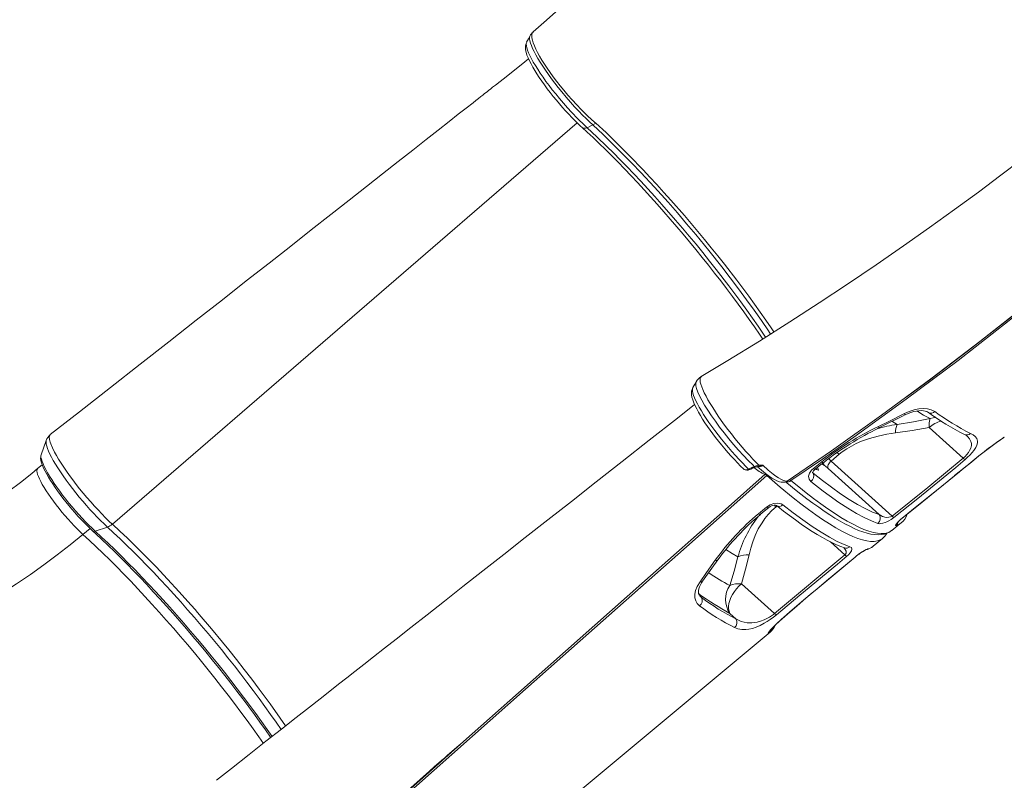
# Model space of a CAD drawing. Units: millimetres. Extents: x -8673 to 16667, y -7224 to 2174.
# Drawn here: x 4413 to 5206, y -5947 to -5334 of the extents above; entities that cross this region are included whole.
import ezdxf

# ---------------------------------------------------------------- set-up
doc = ezdxf.new("R2010")
doc.units = ezdxf.units.MM

msp = doc.modelspace()

# ---------------------------------------------------------------- linework, layer by layer
at = {"color": 7, "linetype": 'Continuous', "lineweight": 15}
for p, q in [((4821.24, -5352.34), (4821.21, -5352.4)), ((4876.92, -5417.59), (4874.48, -5419.09)), ((4869.88, -5421.26), (4874.48, -5419.09)), ((5180.42, -5598.02), (5180.52, -5598.07)), ((5145.43, -5662.68), (5172.81, -5687.42)), ((4434.14, -5673.19), (4429.97, -5684.57)), ((5066.41, -5689.66), (5072.87, -5684.28)), ((4430.85, -5692.73), (4427.15, -5695.81)), ((4999.93, -5696.14), (5003.07, -5694.62)), ((5003.07, -5694.62), (5004.61, -5694.08)), ((5008.34, -5693.1), (5008.95, -5693.05)), ((5052.29, -5695.56), (5058.9, -5690.37)), ((5064.04, -5695.63), (5105.19, -5732.81)), ((5115.57, -5734.08), (5066.41, -5689.66)), ((5157.08, -5708.74), (5165.57, -5701.77)), ((5008.07, -5732.11), (5014.53, -5726.74)), ((4473.52, -5746.19), (4483.34, -5742.81)), ((5114.17, -5746.41), (5115.24, -5745.68)), ((5115.22, -5745.63), (5115.26, -5745.6)), ((5100.45, -5758.22), (5108.01, -5751.93)), ((5107.99, -5751.92), (5107.97, -5751.94)), ((5020.87, -5812.48), (5077.56, -5765.32)), ((5055.28, -5792.47), (5085.93, -5766.97)), ((5020.87, -5812.48), (4994.32, -5788.49)), ((4962.07, -5799.65), (4960.24, -5796.8)), ((4984.87, -5812.38), (4989.84, -5816.87)), ((5021.42, -5821.98), (5021.28, -5822.3)), ((4576.14, -5835.45), (4581.14, -5841.6)), ((4701.44, -5976.61), (4770.25, -5915.64))]:
    msp.add_line(p, q, dxfattribs=at)
at = {"color": 8, "linetype": 'Continuous', "lineweight": 15}
for p, q in [((4487.34, -5740.5), (4861.98, -5417.43)), ((5180.44, -5598.01), (5180.54, -5598.09)), ((5122.99, -5641.13), (5123.34, -5641.04)), ((5119.61, -5660.14), (5115.55, -5657.66)), ((5205.47, -5670.83), (5205.15, -5671.08)), ((5205.47, -5670.83), (5206.03, -5670.33)), ((5185.53, -5685.61), (5185.52, -5685.58)), ((5059.12, -5691.93), (5061.15, -5693.32)), ((5013.83, -5699.84), (5013.29, -5700.39)), ((5015.16, -5700.88), (5014.61, -5701.39)), ((5051.59, -5698.88), (5052.09, -5699.57)), ((5052.09, -5699.57), (5051.65, -5698.88)), ((5165.65, -5701.75), (5165.57, -5701.77)), ((5029.91, -5706.4), (5030.74, -5707.08)), ((5157.2, -5708.69), (5157.08, -5708.74)), ((5022.17, -5726.5), (5022.94, -5725.86)), ((5123.81, -5735.76), (5123.7, -5735.79)), ((4463.69, -5748.81), (4469.41, -5744.05)), ((5065.87, -5754.76), (5077.56, -5765.32)), ((5085.8, -5767.01), (5085.93, -5766.96)), ((4959.59, -5795.65), (4960.24, -5796.8)), ((4959.66, -5796.34), (4960.24, -5796.8)), ((5055.16, -5792.51), (5055.28, -5792.46)), ((5044.36, -5801.6), (5044.54, -5801.51)), ((5026.21, -5817.39), (5026.43, -5817.25))]:
    msp.add_line(p, q, dxfattribs=at)
at = {"color": 7, "linetype": 'Continuous', "lineweight": 15, "flags": 128}
for points in [[(5031.02, -5705.85), (5066.71, -5681.46), (5107, -5652.88), (5146.89, -5623.56), (5186.35, -5593.51), (5225.37, -5562.74), (5263.94, -5531.26), (5302.03, -5499.1), (5339.62, -5466.25), (5376.71, -5432.75), (5413.28, -5398.59), (5449.3, -5363.8), (5484.76, -5328.39), (5519.64, -5292.37), (5550.07, -5259.87)], [(5550.14, -5261.18), (5516.8, -5296.72), (5482.85, -5331.75), (5445.77, -5368.73), (5408, -5405.1), (5369.59, -5440.81), (5330.57, -5475.84), (5290.96, -5510.15), (5250.78, -5543.73), (5210.03, -5576.58), (5168.75, -5608.67), (5126.97, -5639.95), (5084.74, -5670.41), (5059.51, -5688.06), (5034.12, -5705.41)], [(5127.08, -5638.24), (5145.7, -5624.54), (5176.39, -5601.32), (5206.81, -5577.66), (5248.78, -5543.95), (5290.2, -5509.43), (5312.19, -5490.57), (5334, -5471.49), (5355.64, -5452.19), (5377.1, -5432.67), (5403.88, -5407.76), (5430.36, -5382.53), (5456.54, -5356.96), (5482.4, -5331.07), (5501.55, -5311.34)], [(4851.94, -5321.61), (4837.15, -5334.81), (4826.42, -5344.17)], [(4821.3, -5352.38), (4820.99, -5352.94), (4820.55, -5354.23), (4820.3, -5355.57), (4820.25, -5356.99), (4820.38, -5358.58), (4820.75, -5360.48), (4821.45, -5362.78), (4822.29, -5364.98), (4823.41, -5367.44), (4824.68, -5369.94), (4826.1, -5372.49), (4827.67, -5375.13), (4829.41, -5377.9), (4831.3, -5380.77), (4833.34, -5383.73), (4835.51, -5386.77), (4837.8, -5389.86), (4840.17, -5392.96), (4842.61, -5396.05), (4845.1, -5399.1), (4847.61, -5402.08), (4850.11, -5404.97), (4852.59, -5407.74), (4855.13, -5410.48), (4857.68, -5413.14), (4860.21, -5415.7), (4862.72, -5418.14), (4864.63, -5419.93), (4866.01, -5421.19)], [(4823.82, -5347.47), (4822.59, -5349.75), (4821.1, -5352.53)], [(4822.72, -5365.92), (4816.78, -5370.6), (4810.22, -5375.77), (4804.56, -5380.22), (4799.82, -5383.95), (4795.99, -5386.97), (4793.71, -5388.76), (4791.95, -5390.14), (4790.7, -5391.13), (4789.52, -5392.06), (4788.51, -5392.86), (4787.28, -5393.82), (4785.85, -5394.95), (4784.2, -5396.25), (4782.34, -5397.71), (4780.26, -5399.34), (4777.98, -5401.14), (4772.5, -5405.45), (4766.09, -5410.49), (4758.76, -5416.26), (4749.94, -5423.19), (4740.17, -5430.87), (4729.44, -5439.3), (4717.76, -5448.48), (4705.12, -5458.42), (4692.08, -5468.66), (4678.15, -5479.6), (4663.34, -5491.23), (4647.65, -5503.55), (4631.07, -5516.56), (4613.61, -5530.27), (4595.26, -5544.66), (4576.03, -5559.75), (4554.93, -5576.29), (4532.86, -5593.6), (4509.82, -5611.66), (4485.8, -5630.49), (4460.81, -5650.07), (4437.36, -5668.44)], [(4875.94, -5416.7), (4875.94, -5416.7), (4876.92, -5417.59)], [(4866.01, -5421.18), (4870.02, -5424.89), (4874.65, -5429.24), (4879.59, -5433.97), (4884.61, -5438.88), (4889.7, -5443.94), (4894.85, -5449.16), (4900.04, -5454.5), (4905.26, -5459.95), (4910.49, -5465.52), (4915.74, -5471.18), (4921.03, -5476.98), (4926.34, -5482.89), (4931.66, -5488.89), (4936.94, -5494.95), (4942.17, -5501.02), (4947.33, -5507.11), (4952.47, -5513.26), (4957.58, -5519.47), (4962.65, -5525.72), (4967.67, -5532), (4972.63, -5538.3), (4977.52, -5544.59), (4982.33, -5550.88), (4987.04, -5557.14), (4991.65, -5563.36), (4996.15, -5569.54), (5000.52, -5575.64), (5004.77, -5581.68), (5008.87, -5587.62), (5011.45, -5591.43)], [(5219.62, -5447.19), (5203.33, -5459.56), (5185.14, -5473.15), (5166, -5487.19), (5145.89, -5501.65), (5124.81, -5516.52), (5102.74, -5531.77), (5079.66, -5547.36), (5056.97, -5562.36), (5033.36, -5577.61), (5008.81, -5593.09), (4983.33, -5608.78), (4961.91, -5621.63)], [(4955.16, -5630.55), (4954.97, -5630.84), (4954.44, -5632.13), (4954.12, -5633.47), (4954, -5634.87), (4954.07, -5636.4), (4954.36, -5638.18), (4954.95, -5640.35), (4955.85, -5642.78), (4956.94, -5645.24), (4958.21, -5647.78), (4959.64, -5650.41), (4961.24, -5653.13), (4962.98, -5655.94), (4964.86, -5658.82), (4966.86, -5661.75), (4968.95, -5664.71), (4971.13, -5667.66), (4973.4, -5670.64), (4975.77, -5673.67), (4978.24, -5676.71), (4980.78, -5679.74), (4983.35, -5682.73), (4985.95, -5685.65), (4988.53, -5688.46), (4991.09, -5691.15), (4993.58, -5693.69), (4996.02, -5696.08), (4996.1, -5696.15)], [(4957.78, -5625.86), (4956.61, -5627.9), (4955.1, -5630.53)], [(4956.49, -5644.23), (4942.62, -5655.13), (4919.89, -5672.97), (4898.09, -5690.09), (4877.21, -5706.49), (4857.25, -5722.16), (4838.22, -5737.11), (4820.1, -5751.33), (4802.91, -5764.83), (4785.89, -5778.19), (4769.88, -5790.76), (4754.89, -5802.53), (4740.9, -5813.5), (4727.94, -5823.68), (4715.98, -5833.07), (4706.56, -5840.46), (4697.88, -5847.27), (4689.95, -5853.5), (4682.75, -5859.15), (4676.26, -5864.24), (4669.69, -5869.4), (4662.49, -5875.05), (4654.68, -5881.18), (4646.26, -5887.79), (4635.42, -5896.3), (4623.71, -5905.49), (4611.13, -5915.36), (4597.67, -5925.92), (4583.34, -5937.17), (4571.17, -5946.73)], [(5125.64, -5651.4), (5129.47, -5649.7), (5133.34, -5648.46), (5137.15, -5647.71), (5140.77, -5647.45), (5144.11, -5647.69), (5147.06, -5648.4), (5150.04, -5649.91)], [(5104.67, -5661.85), (5113.61, -5657.45), (5125.64, -5651.4)], [(5104.94, -5662.97), (5106.07, -5662.42), (5124.01, -5653.42), (5125.86, -5652.46)], [(5146.3, -5655.56), (5132.96, -5658), (5119.61, -5660.14)], [(5125.91, -5652.55), (5126.27, -5652.35), (5128.51, -5651.33), (5130.79, -5650.49), (5133.03, -5649.84), (5135.19, -5649.4), (5137.27, -5649.15), (5139.15, -5649.08), (5140.83, -5649.19), (5142.33, -5649.46), (5143.52, -5649.82), (5144.44, -5650.26), (5144.84, -5650.53)], [(5118.3, -5667.01), (5131.85, -5665.01), (5145.43, -5662.68)], [(4437.3, -5668.57), (4436.98, -5668.86), (4436.62, -5669.75), (4436.53, -5670.47), (4436.67, -5672.24), (4437.24, -5674.49), (4437.71, -5675.86), (4439.01, -5678.94), (4440.78, -5682.5), (4442.28, -5685.24), (4444.01, -5688.16), (4445.98, -5691.31), (4448.14, -5694.62), (4450.42, -5697.92), (4452.85, -5701.33), (4455.47, -5704.89), (4458.24, -5708.5), (4461.01, -5712.01), (4463.87, -5715.53), (4466.86, -5719.08), (4469.92, -5722.59), (4472.87, -5725.9), (4475.85, -5729.11), (4478.87, -5732.26), (4481.85, -5735.29), (4484.62, -5737.98), (4487.33, -5740.5), (4487.34, -5740.5)], [(5072.87, -5684.28), (5075.5, -5682.22), (5079.05, -5679.78), (5082.79, -5677.58), (5086.77, -5675.57), (5090.87, -5673.8), (5097.54, -5671.45), (5104.31, -5669.59), (5111.3, -5668.11), (5118.3, -5667.01)], [(5178.82, -5667.48), (5180.95, -5668.66), (5182.64, -5670.02), (5183.87, -5671.66), (5184.45, -5673.59), (5184.42, -5675.13), (5183.97, -5676.89), (5183.03, -5678.88), (5181.49, -5681.2), (5180.07, -5682.93), (5178.3, -5684.84), (5176.48, -5686.6), (5174.39, -5688.45)], [(5202.76, -5672.75), (5202.85, -5672.69), (5203.19, -5672.42)], [(5203.19, -5672.42), (5204.55, -5671.49), (5205.47, -5670.83)], [(5205.17, -5671.05), (5205.37, -5670.92), (5206.02, -5670.34)], [(4429.96, -5684.7), (4429.8, -5685.14), (4429.6, -5686.32), (4429.59, -5687.63), (4429.79, -5689.19), (4430.28, -5691.12), (4431.04, -5693.27), (4432, -5695.49), (4433.13, -5697.81), (4434.43, -5700.23), (4435.9, -5702.77), (4437.52, -5705.4), (4439.29, -5708.12), (4441.19, -5710.93), (4443.22, -5713.79), (4445.35, -5716.7), (4447.58, -5719.63), (4449.9, -5722.57), (4452.27, -5725.5), (4454.7, -5728.39), (4457.16, -5731.24), (4459.63, -5734.01), (4462.11, -5736.69), (4464.57, -5739.27), (4467, -5741.72), (4469.38, -5744.03), (4471.48, -5745.98)], [(4429.96, -5684.62), (4429.96, -5684.62), (4429.97, -5684.57)], [(5115.57, -5734.08), (5144.43, -5710.99), (5172.81, -5687.42)], [(5165.57, -5701.77), (5166.04, -5701.38), (5175.74, -5693.5), (5185.52, -5685.58)], [(5165.65, -5701.75), (5168.25, -5699.63), (5173.67, -5695.22), (5179.53, -5690.47), (5185.53, -5685.61)], [(4427.15, -5695.81), (4422.52, -5699.62), (4413.38, -5706.9), (4404.06, -5714.01), (4394.57, -5720.93), (4384.92, -5727.67), (4375.1, -5734.22), (4365.14, -5740.58), (4355.03, -5746.74), (4344.78, -5752.69), (4334.4, -5758.43), (4323.89, -5763.97), (4313.28, -5769.28), (4302.55, -5774.38), (4291.72, -5779.25), (4280.8, -5783.9), (4269.79, -5788.32), (4258.71, -5792.5), (4247.56, -5796.45), (4236.34, -5800.16), (4225.08, -5803.63), (4213.76, -5806.85), (4202.41, -5809.83), (4194.49, -5811.76)], [(5000.95, -5696.54), (5001.74, -5696.15), (5004.09, -5695.02)], [(5004.61, -5694.08), (5006.04, -5693.67), (5008.34, -5693.1)], [(5007.21, -5694.18), (5007.58, -5694.52), (5010.01, -5696.68), (5012.35, -5698.66), (5014.61, -5700.45), (5016.74, -5702.02), (5018.82, -5703.42), (5020.86, -5704.63), (5022.89, -5705.63), (5025.03, -5706.39), (5026.29, -5706.67), (5027.65, -5706.78), (5029.22, -5706.62), (5030.56, -5706.19), (5031.67, -5705.56)], [(5008.95, -5693.05), (5011.54, -5693.04), (5011.56, -5693.04)], [(5050.09, -5706.09), (5048.7, -5704.28), (5048.35, -5701.96), (5049.07, -5699.41), (5050.77, -5696.95), (5052.29, -5695.56)], [(5051.61, -5699.12), (5051.61, -5699.12), (5051.62, -5699.03), (5051.69, -5698.71), (5051.92, -5698.2), (5052.37, -5697.51), (5053.01, -5696.8), (5053.7, -5696.21)], [(5053.68, -5696.21), (5058.31, -5692.58), (5060.28, -5691.01)], [(5055.36, -5694.89), (5055.71, -5695.45), (5056.12, -5696.24), (5056.3, -5696.82), (5056.24, -5697.13), (5055.95, -5697.16), (5055.43, -5696.9), (5054.74, -5696.38), (5054.15, -5695.84)], [(5064.04, -5695.63), (5063.84, -5695.02), (5063.79, -5694.31), (5063.9, -5693.53), (5064.15, -5692.71), (5064.55, -5691.88), (5065.07, -5691.08), (5065.7, -5690.33), (5066.41, -5689.66)], [(5174.39, -5688.45), (5166.87, -5694.78), (5136.45, -5719.76), (5117.03, -5735.2)], [(5014.61, -5701.39), (4949.87, -5758.71), (4820.38, -5873.36), (4644.62, -6028.95)], [(5013.29, -5700.39), (5013.84, -5700.71), (5014.61, -5701.39)], [(5052.09, -5699.57), (5059.58, -5705.42), (5066.78, -5710.79), (5074.17, -5716.01), (5081.17, -5720.61), (5087.75, -5724.59), (5094.05, -5728.02), (5099.88, -5730.76), (5105.19, -5732.81)], [(5157.2, -5708.69), (5158.33, -5707.76), (5163.16, -5703.79), (5165.65, -5701.75)], [(5029.85, -5706.42), (5032.08, -5708.27), (5037, -5712.25), (5042.11, -5716.3), (5047.02, -5720.07), (5051.81, -5723.62), (5056.47, -5726.96), (5060.97, -5730.07), (5065.36, -5732.97), (5069.6, -5735.64), (5073.69, -5738.08), (5077.64, -5740.28), (5081.46, -5742.25), (5085.14, -5743.99), (5088.69, -5745.5), (5092.13, -5746.76), (5095.41, -5747.76), (5098.57, -5748.49), (5101.6, -5748.94), (5104.49, -5749.08), (5107.21, -5748.91), (5109.44, -5748.5), (5111.48, -5747.84), (5113.53, -5746.85), (5114.08, -5746.47)], [(5031.05, -5705.89), (5031.07, -5705.89), (5031.71, -5705.62)], [(5104.18, -5739.89), (5098.92, -5737.88), (5093.17, -5735.2), (5086.96, -5731.86), (5080.1, -5727.75), (5072.78, -5722.96), (5065.04, -5717.51), (5060.08, -5713.84), (5050.09, -5706.09)], [(5123.7, -5735.79), (5131.4, -5729.64), (5157.08, -5708.74)], [(5123.79, -5735.74), (5135.54, -5726.37), (5155.67, -5709.97), (5157.2, -5708.7)], [(5000.42, -5765.16), (5001.75, -5759.92), (5003.38, -5754.74), (5005.37, -5749.59), (5007.84, -5744.4), (5010.81, -5739.34), (5013.18, -5735.95), (5015.82, -5732.69), (5018.85, -5729.49), (5022.17, -5726.5)], [(5009.45, -5732.78), (5013.97, -5729.02), (5015.91, -5727.4)], [(5014.53, -5726.74), (5017.32, -5724.94), (5020.41, -5723.84), (5023.47, -5723.55), (5026.16, -5724.1), (5027.63, -5724.94)], [(5015.93, -5727.42), (5016.36, -5727.05), (5017.41, -5726.39), (5018.54, -5725.87), (5019.66, -5725.52), (5020.68, -5725.35), (5021.56, -5725.33), (5022.18, -5725.43), (5022.49, -5725.53), (5022.58, -5725.58)], [(5022.58, -5725.57), (5023.43, -5726.26), (5028.11, -5729.93), (5032.98, -5733.64), (5037.71, -5737.13), (5042.32, -5740.41), (5046.79, -5743.47), (5051.13, -5746.3), (5055.34, -5748.92), (5059.43, -5751.33), (5063.36, -5753.48), (5067.13, -5755.4), (5070.79, -5757.09), (5074.33, -5758.55), (5077.17, -5759.56)], [(5027.63, -5724.94), (5035.83, -5731.34), (5043.68, -5737.16), (5051.14, -5742.36), (5058.39, -5747.07), (5065.18, -5751.1), (5071.5, -5754.44), (5075.14, -5756.15), (5081.64, -5758.7)], [(5117.03, -5735.2), (5114.96, -5736.68), (5112.93, -5737.89), (5111.49, -5738.62), (5110.13, -5739.2), (5108.28, -5739.79), (5106.66, -5740.09), (5105.31, -5740.12), (5104.18, -5739.89)], [(5105.19, -5732.81), (5107.9, -5734.24), (5110.97, -5735.02), (5113.07, -5735.01), (5114.4, -5734.69), (5115.1, -5734.38), (5115.57, -5734.08)], [(5118.79, -5741.53), (5118.42, -5741.52), (5118.35, -5741.26), (5118.56, -5740.8), (5119.05, -5740.13), (5120.39, -5738.68), (5122.06, -5737.15), (5123.7, -5735.79)], [(4487.34, -5740.5), (4493.37, -5746.07), (4499.53, -5751.9), (4501.64, -5753.93), (4502.19, -5754.46), (4504.4, -5756.62), (4513.35, -5765.54), (4522.57, -5774.98), (4531.91, -5784.84), (4541.31, -5795.04), (4550.68, -5805.5), (4554.25, -5809.57), (4554.88, -5810.29), (4557.39, -5813.18), (4567.36, -5824.9), (4576.14, -5835.45)], [(5115.29, -5745.64), (5121.95, -5740.33), (5122.94, -5739.53)], [(4463.69, -5748.81), (4453.41, -5757.17), (4442.92, -5765.33), (4432.22, -5773.27), (4421.33, -5780.98), (4410.24, -5788.47), (4398.97, -5795.72), (4387.53, -5802.73), (4375.92, -5809.5), (4364.16, -5816.02), (4352.25, -5822.28), (4340.21, -5828.28), (4328.03, -5834.02), (4315.74, -5839.49), (4303.33, -5844.69), (4290.83, -5849.62), (4278.23, -5854.26), (4265.55, -5858.62), (4252.8, -5862.69), (4239.98, -5866.47), (4227.12, -5869.96), (4214.2, -5873.15)], [(4471.48, -5745.98), (4474.03, -5748.32), (4478.94, -5752.9), (4483.93, -5757.64), (4488.98, -5762.54), (4494.1, -5767.59), (4499.28, -5772.79), (4504.5, -5778.12), (4509.76, -5783.59), (4515.05, -5789.17), (4520.36, -5794.87), (4525.69, -5800.67), (4531.02, -5806.56), (4536.35, -5812.54), (4541.67, -5818.59), (4546.97, -5824.72), (4552.24, -5830.9), (4557.48, -5837.12), (4562.68, -5843.39), (4567.83, -5849.69), (4572.91, -5856.01), (4577.94, -5862.33), (4582.89, -5868.66), (4587.75, -5874.98), (4592.53, -5881.28), (4597.22, -5887.55), (4601.8, -5893.78), (4606.27, -5899.97), (4610.62, -5906.1), (4614.86, -5912.16), (4614.98, -5912.34)], [(5081.64, -5758.7), (5082.82, -5759.4), (5083.28, -5760.57), (5082.89, -5762.05), (5081.79, -5763.73), (5080.45, -5765.17), (5079.1, -5766.38)], [(4991.39, -5766.9), (4988.3, -5778.45), (4984.86, -5789.99)], [(4994.32, -5788.49), (4997.56, -5776.84), (5000.42, -5765.16)], [(5079.1, -5766.38), (5071.55, -5772.66), (5041.31, -5797.81), (5022.41, -5813.53)], [(5055.16, -5792.51), (5062.72, -5786.22), (5085.8, -5767.01)], [(4960.87, -5786.86), (4966.13, -5779.54), (4973.17, -5769.63)], [(4962.92, -5786.48), (4965.64, -5782.75), (4975.31, -5769.25)], [(4960.5, -5806.27), (4958.68, -5804.53), (4957.42, -5802.36), (4956.76, -5799.81), (4956.72, -5796.98), (4957.31, -5793.93), (4958.53, -5790.78), (4960.87, -5786.86)], [(4960.3, -5797.72), (4959.97, -5797.16), (4959.71, -5796.31), (4959.59, -5795.14), (4959.65, -5793.94), (4959.9, -5792.62), (4960.39, -5791.09), (4961.12, -5789.42), (4962.1, -5787.7), (4962.95, -5786.49)], [(4984.87, -5812.38), (4984.22, -5810.64), (4983.89, -5808.68), (4983.88, -5806.54), (4984.21, -5804.27), (4984.85, -5801.9), (4985.81, -5799.49), (4987.05, -5797.09), (4988.56, -5794.74), (4990.29, -5792.5), (4992.23, -5790.4), (4994.32, -5788.49)], [(5044.36, -5801.6), (5049.71, -5797.07), (5055.16, -5792.51)], [(5044.54, -5801.52), (5047.77, -5798.77), (5052.47, -5794.82), (5055.29, -5792.46)], [(5026.21, -5817.39), (5035.14, -5809.56), (5044.36, -5801.6)], [(5026.43, -5817.25), (5027.11, -5816.65), (5033.41, -5811.13), (5038.77, -5806.47), (5043.92, -5802.05), (5044.54, -5801.52)], [(5022.41, -5813.53), (5020, -5815.45), (5017.51, -5817.26), (5015.04, -5818.89), (5012.62, -5820.34), (5009.25, -5822.11), (5006.12, -5823.47), (5003.09, -5824.49), (5000.3, -5825.14), (4997.75, -5825.46), (4994.43, -5825.41), (4991.44, -5824.83), (4988.76, -5823.79)], [(4989.84, -5816.87), (4994.07, -5818.86), (4996.42, -5819.55), (4998.94, -5819.98), (5002.63, -5820.08), (5006.84, -5819.5), (5009.61, -5818.74), (5012.66, -5817.57), (5014.7, -5816.58), (5016.85, -5815.36), (5018.44, -5814.33), (5020.03, -5813.16), (5020.87, -5812.48)], [(5015.73, -5828.23), (5015.98, -5827.71), (5016.73, -5826.72), (5017.98, -5825.3), (5019.69, -5823.5), (5021.84, -5821.4), (5024.36, -5819.04), (5026.21, -5817.39)], [(5016.99, -5826.61), (5016.99, -5826.62), (5017.08, -5826.49), (5017.34, -5826.16), (5017.82, -5825.6), (5018.54, -5824.8), (5019.49, -5823.8), (5020.67, -5822.6), (5022.05, -5821.26), (5023.61, -5819.79), (5025.34, -5818.22), (5026.44, -5817.25)], [(4817.13, -5994.1), (4870.69, -5949.5), (5017.35, -5827.41)], [(5016.42, -5828.07), (5015.91, -5828.33), (5015.73, -5828.23)], [(4581.14, -5841.6), (4587.44, -5849.51), (4593.65, -5857.44), (4599.78, -5865.41), (4605.77, -5873.37), (4614.39, -5885.19), (4622.66, -5896.86), (4626.85, -5903.02)], [(4642.29, -6029.01), (4651.74, -6020.59), (4665.12, -6008.66), (4677.58, -5997.56), (4689.13, -5987.27), (4699.76, -5977.8), (4709.31, -5969.3), (4717.98, -5961.58), (4725.77, -5954.66), (4732.67, -5948.52), (4738.18, -5943.62), (4742.96, -5939.37), (4747, -5935.78), (4750.32, -5932.83), (4752.9, -5930.53), (4754.85, -5928.82), (4757.5, -5926.55), (4760.89, -5923.66), (4765.01, -5920.15), (4769.84, -5915.99), (4770.24, -5915.64)]]:
    msp.add_lwpolyline(points, dxfattribs=at)
at = {"color": 8, "linetype": 'Continuous', "lineweight": 15, "flags": 128}
for points in [[(4826.45, -5344.2), (4825.83, -5344.93), (4825.45, -5346.01), (4825.32, -5347.34), (4825.45, -5348.95), (4825.86, -5350.84), (4826.53, -5353.03), (4827.42, -5355.36), (4828.57, -5357.91), (4829.98, -5360.73), (4831.62, -5363.76), (4833.43, -5366.8), (4835.45, -5370), (4837.68, -5373.4), (4840.11, -5376.9), (4842.61, -5380.35), (4845.27, -5383.85), (4848.09, -5387.45), (4851.04, -5391.06), (4854.42, -5395.04), (4857.91, -5398.96), (4861.53, -5402.88), (4865.19, -5406.66), (4870.6, -5411.93), (4875.94, -5416.7), (4875.94, -5416.7), (4875.94, -5416.7)], [(4821.21, -5352.4), (4820.97, -5352.93), (4820.84, -5354), (4820.94, -5355.33), (4821.3, -5356.95), (4821.9, -5358.84), (4822.71, -5360.89), (4823.75, -5363.16), (4825.03, -5365.69), (4826.54, -5368.42), (4828.21, -5371.24), (4830.07, -5374.23), (4832.16, -5377.4), (4834.42, -5380.7), (4836.74, -5383.94), (4839.2, -5387.25), (4841.82, -5390.67), (4844.56, -5394.12), (4847.61, -5397.84), (4850.75, -5401.53), (4854.01, -5405.24), (4857.32, -5408.85), (4862.52, -5414.25), (4867.66, -5419.22), (4869.88, -5421.26)], [(4874.48, -5419.09), (4871.81, -5416.62), (4869.04, -5413.97), (4866.15, -5411.09), (4863.19, -5408.02), (4859.82, -5404.41), (4856.41, -5400.6), (4852.92, -5396.57), (4849.45, -5392.41), (4846.67, -5388.94), (4843.95, -5385.45), (4841.27, -5381.9), (4838.71, -5378.37), (4836.38, -5375.04), (4834.18, -5371.74), (4832.12, -5368.55), (4830.23, -5365.47), (4828.61, -5362.63), (4827.18, -5359.95), (4825.94, -5357.43), (4824.95, -5355.1), (4824.24, -5353.1), (4823.74, -5351.32), (4823.49, -5349.79), (4823.51, -5348.51), (4823.76, -5347.57), (4823.85, -5347.46)], [(4876.92, -5417.59), (4885.15, -5425.27), (4893.63, -5433.46), (4904.17, -5443.99), (4914.98, -5455.18), (4920.54, -5461.09), (4926.14, -5467.13), (4931.77, -5473.32), (4937.42, -5479.62), (4948.27, -5492.01), (4959.08, -5504.73), (4964.53, -5511.29), (4969.93, -5517.9), (4975.28, -5524.55), (4980.57, -5531.23), (4990.51, -5544.08), (5000.1, -5556.91), (5004.82, -5563.38), (5009.41, -5569.8), (5013.89, -5576.18), (5018.22, -5582.49), (5020.41, -5585.78)], [(4866.04, -5421.15), (4866.21, -5421.35), (4867.22, -5421.75), (4868.48, -5421.72), (4869.88, -5421.26)], [(4869.88, -5421.26), (4877.78, -5428.61), (4885.89, -5436.41), (4891.19, -5441.64), (4896.55, -5447.04), (4902, -5452.62), (4907.49, -5458.34), (4913.13, -5464.33), (4918.8, -5470.44), (4924.51, -5476.71), (4930.22, -5483.08), (4941.21, -5495.63), (4946.7, -5502.05), (4952.15, -5508.52), (4957.68, -5515.18), (4963.14, -5521.88), (4968.57, -5528.65), (4973.92, -5535.42), (4983.99, -5548.48), (4988.91, -5555.02), (4993.72, -5561.53), (4998.51, -5568.12), (5003.17, -5574.66), (5007.71, -5581.16), (5012.1, -5587.58), (5013.71, -5590)], [(5017.72, -5587.47), (5015.96, -5584.81), (5010.35, -5576.61), (5004.5, -5568.26), (4998.41, -5559.81), (4991.92, -5551.01), (4985.22, -5542.14), (4978.35, -5533.24), (4968.04, -5520.25), (4957.47, -5507.33), (4950.09, -5498.56), (4942.64, -5489.89), (4935.16, -5481.35), (4924.21, -5469.2), (4913.3, -5457.47), (4905.87, -5449.71), (4898.51, -5442.21), (4891.26, -5435), (4882.78, -5426.82), (4874.48, -5419.09)], [(4961.94, -5621.68), (4961.76, -5621.76), (4961.21, -5622.41), (4960.92, -5623.34), (4960.87, -5624.56), (4961.06, -5626.09), (4961.52, -5627.91), (4962.2, -5629.91), (4963.11, -5632.17), (4964.28, -5634.72), (4965.7, -5637.49), (4967.26, -5640.36), (4969.04, -5643.42), (4971.06, -5646.7), (4973.27, -5650.12), (4975.56, -5653.53), (4978, -5657.03), (4980.62, -5660.67), (4983.38, -5664.36), (4986.12, -5667.91), (4988.94, -5671.47), (4991.88, -5675.04), (4994.87, -5678.57), (4997.75, -5681.88), (5000.64, -5685.09), (5003.55, -5688.22), (5006.43, -5691.2), (5008.34, -5693.1)], [(4955.14, -5630.53), (4954.9, -5631.01), (4954.74, -5632.05), (4954.83, -5633.38), (4955.17, -5635), (4955.73, -5636.8), (4956.52, -5638.85), (4957.56, -5641.16), (4958.84, -5643.7), (4960.28, -5646.33), (4961.94, -5649.17), (4963.8, -5652.17), (4965.88, -5655.36), (4968.04, -5658.53), (4970.36, -5661.81), (4972.86, -5665.21), (4975.5, -5668.68), (4978.13, -5672.02), (4980.87, -5675.39), (4983.68, -5678.74), (4986.57, -5682.08), (4989.37, -5685.22), (4992.2, -5688.29), (4995.03, -5691.26), (4997.86, -5694.11), (4999.93, -5696.14)], [(5004.61, -5694.08), (5003.6, -5693.11), (4999.78, -5689.31), (4995.85, -5685.21), (4991.91, -5680.88), (4987.96, -5676.38), (4984.06, -5671.75), (4980.28, -5667.07), (4976.65, -5662.37), (4973.21, -5657.71), (4970.03, -5653.18), (4967.14, -5648.81), (4964.55, -5644.66), (4962.33, -5640.79), (4960.5, -5637.26), (4959.08, -5634.1), (4958.08, -5631.36), (4957.52, -5629.06), (4957.41, -5627.23), (4957.75, -5625.91), (4957.8, -5625.86)], [(5125.9, -5652.54), (5125.93, -5652.51), (5125.93, -5652.32), (5125.83, -5651.94), (5125.64, -5651.4)], [(5135.59, -5649.35), (5141.02, -5652.65), (5146.3, -5655.56)], [(5150.78, -5654.49), (5148.75, -5654.83), (5146.3, -5655.56)], [(5172.81, -5687.42), (5174.41, -5685.96), (5175.84, -5684.45), (5177.11, -5682.84), (5178.1, -5681.28), (5179.04, -5679.19), (5179.48, -5677.28), (5179.49, -5675.54), (5179.14, -5673.96), (5178.12, -5671.92), (5176.6, -5670.1), (5176.04, -5669.63)], [(4483.34, -5742.81), (4480.66, -5740.31), (4477.89, -5737.62), (4475.07, -5734.76), (4472.2, -5731.75), (4469.3, -5728.62), (4466.4, -5725.38), (4463.52, -5722.05), (4460.68, -5718.67), (4457.89, -5715.24), (4455.18, -5711.8), (4452.56, -5708.37), (4450.05, -5704.98), (4447.67, -5701.64), (4445.44, -5698.38), (4443.37, -5695.22), (4441.48, -5692.19), (4439.77, -5689.3), (4438.27, -5686.58), (4436.97, -5684.04), (4435.9, -5681.7), (4435.05, -5679.58), (4434.44, -5677.7), (4434.06, -5676.06), (4433.93, -5674.67), (4434.03, -5673.56), (4434.14, -5673.2)], [(4473.52, -5746.19), (4471.01, -5743.85), (4468.42, -5741.32), (4465.78, -5738.63), (4463.09, -5735.8), (4460.38, -5732.84), (4457.68, -5729.79), (4455, -5726.66), (4452.36, -5723.48), (4449.78, -5720.27), (4447.29, -5717.06), (4444.91, -5713.87), (4442.64, -5710.73), (4440.51, -5707.66), (4438.54, -5704.68), (4436.74, -5701.82), (4435.12, -5699.11), (4433.7, -5696.55), (4432.48, -5694.17), (4431.48, -5692), (4430.71, -5690.04), (4430.17, -5688.3), (4429.86, -5686.82), (4429.79, -5685.59), (4429.96, -5684.62)], [(4427.15, -5695.81), (4426.93, -5696.04), (4426.62, -5696.75), (4426.55, -5697.72), (4426.71, -5698.95), (4427.1, -5700.42), (4427.72, -5702.13), (4428.56, -5704.06), (4429.62, -5706.18), (4430.89, -5708.49), (4432.35, -5710.96), (4433.99, -5713.57), (4435.8, -5716.29), (4437.76, -5719.11), (4439.86, -5721.99), (4442.07, -5724.91), (4444.38, -5727.85), (4446.76, -5730.78), (4449.19, -5733.67), (4451.66, -5736.49), (4454.13, -5739.23), (4456.6, -5741.85), (4459.02, -5744.34), (4461.4, -5746.66), (4463.69, -5748.81)], [(4996.15, -5696.1), (4996.43, -5696.41), (4997.6, -5696.73), (4999.07, -5696.49), (4999.93, -5696.14)], [(4999.93, -5696.14), (5000.18, -5696.35), (5000.42, -5696.5), (5000.65, -5696.57), (5000.85, -5696.57), (5000.95, -5696.54)], [(5003.07, -5694.62), (5003.32, -5694.83), (5003.56, -5694.98), (5003.78, -5695.05), (5003.99, -5695.05), (5004.09, -5695.02)], [(5004.61, -5694.08), (5004.75, -5694.29), (5004.88, -5694.46), (5005.02, -5694.56), (5005.14, -5694.62), (5005.25, -5694.61)], [(5011.56, -5693.04), (5015.83, -5696.93), (5019.83, -5700.25), (5022.01, -5701.88), (5024.03, -5703.25), (5025.9, -5704.38), (5027.59, -5705.21), (5030.1, -5705.93), (5031.05, -5705.89)], [(5053.68, -5696.21), (5053.58, -5696.25), (5053.27, -5696.2), (5052.83, -5695.97), (5052.29, -5695.56)], [(5060.29, -5691.02), (5060.18, -5691.06), (5059.88, -5691.01), (5059.44, -5690.78), (5058.9, -5690.37)], [(4770.25, -5915.64), (4814.6, -5876.34), (4913.94, -5788.36), (4981.31, -5728.7), (5013.29, -5700.39)], [(5107.97, -5751.94), (5107.86, -5752.05), (5106.01, -5753.22), (5103.79, -5754.02), (5101.24, -5754.41), (5098.36, -5754.4), (5095.15, -5753.99), (5091.77, -5753.2), (5088.09, -5752.03), (5084.11, -5750.48), (5079.85, -5748.54), (5075.23, -5746.18), (5070.33, -5743.43), (5065.14, -5740.28), (5059.68, -5736.74), (5054.09, -5732.9), (5048.25, -5728.7), (5042.19, -5724.14), (5035.89, -5719.22), (5025.5, -5710.73), (5014.61, -5701.39)], [(5032.5, -5704.86), (5032.64, -5704.79), (5033.01, -5704.84), (5033.89, -5705.26), (5034.12, -5705.41)], [(5034.12, -5705.41), (5040.37, -5710.53), (5046.46, -5715.36), (5052.39, -5719.91), (5058.13, -5724.15), (5063.76, -5728.12), (5069.17, -5731.75), (5074.38, -5735.05), (5079.35, -5737.99), (5084.16, -5740.61), (5088.7, -5742.84), (5092.98, -5744.69), (5096.98, -5746.14), (5100.54, -5747.16), (5103.82, -5747.8), (5106.83, -5748.05), (5109.53, -5747.92), (5111.98, -5747.39), (5114.1, -5746.46), (5115.22, -5745.63)], [(5014.53, -5726.74), (5015.08, -5727.15), (5015.51, -5727.39), (5015.81, -5727.45), (5015.92, -5727.4)], [(5008.07, -5732.11), (5008.61, -5732.52), (5009.05, -5732.76), (5009.35, -5732.82), (5009.45, -5732.77)], [(4623.37, -5905.85), (4619.35, -5900.01), (4614.9, -5893.68), (4610.31, -5887.28), (4605.6, -5880.83), (4600.77, -5874.33), (4595.84, -5867.8), (4590.8, -5861.25), (4585.67, -5854.68), (4580.46, -5848.12), (4575.18, -5841.57), (4569.83, -5835.04), (4564.43, -5828.55), (4558.98, -5822.1), (4553.5, -5815.72), (4547.99, -5809.4), (4542.46, -5803.16), (4536.93, -5797.01), (4531.4, -5790.96), (4525.88, -5785.03), (4520.39, -5779.22), (4514.92, -5773.54), (4509.5, -5768.01), (4504.13, -5762.63), (4498.82, -5757.41), (4493.58, -5752.36), (4488.41, -5747.49), (4483.34, -5742.81)], [(5122.92, -5739.51), (5121.78, -5740.33), (5118.79, -5741.53)], [(4463.69, -5748.81), (4468.96, -5753.67), (4474.32, -5758.71), (4479.75, -5763.94), (4485.26, -5769.35), (4490.83, -5774.91), (4496.45, -5780.64), (4502.12, -5786.51), (4507.82, -5792.51), (4513.54, -5798.65), (4519.28, -5804.89), (4525.02, -5811.25), (4530.76, -5817.7), (4536.49, -5824.23), (4542.19, -5830.84), (4547.86, -5837.51), (4553.49, -5844.23), (4559.07, -5850.99), (4564.58, -5857.79), (4570.03, -5864.59), (4575.4, -5871.41), (4580.68, -5878.22), (4585.86, -5885.02), (4590.94, -5891.78), (4595.9, -5898.51), (4600.74, -5905.19), (4605.45, -5911.81), (4609.12, -5917.04)], [(4616.03, -5911.59), (4612.11, -5905.96), (4607.54, -5899.5), (4602.84, -5892.97), (4598.01, -5886.4), (4593.07, -5879.78), (4588.02, -5873.13), (4582.87, -5866.46), (4577.64, -5859.78), (4572.32, -5853.11), (4566.93, -5846.45), (4561.48, -5839.82), (4555.98, -5833.23), (4550.43, -5826.68), (4544.85, -5820.2), (4539.24, -5813.79), (4533.62, -5807.46), (4527.99, -5801.22), (4522.37, -5795.08), (4516.76, -5789.06), (4511.17, -5783.17), (4505.62, -5777.41), (4500.11, -5771.79), (4494.65, -5766.32), (4489.25, -5761.02), (4483.93, -5755.9), (4478.68, -5750.95), (4473.52, -5746.19)], [(5077.56, -5765.32), (5078.03, -5764.86), (5078.17, -5764.66), (5078.58, -5763.76), (5078.59, -5763.71), (5078.58, -5762.37), (5077.95, -5760.87), (5076.73, -5759.41)], [(4981.79, -5760.82), (4986.67, -5764.01), (4991.39, -5766.9)], [(4960.32, -5797.71), (4960.62, -5798.24), (4962.07, -5799.65)], [(5017.02, -5826.63), (5016.49, -5827.45), (5015.73, -5828.23)]]:
    msp.add_lwpolyline(points, dxfattribs=at)
at = {"color": 7, "linetype": 'Continuous', "lineweight": 15}
for centre, radius, start, end in [((4832.57, -5351.72), 9.68, 129.25476, 153.97655), ((4967.06, -5630.87), 10.5, 119.10166, 151.59383), ((5257.38, -5498.87), 188.83, 233.42462, 243.76239), ((5164.8, -5661.43), 19.42, 162.40064, 183.67433), ((5266.93, -5490.83), 197.4, 233.69294, 243.4908), ((5214.79, -5889.56), 252.94, 115.80711, 128.04798), ((5213.72, -5886.66), 248.62, 115.93385, 128.10631), ((5138.28, -5667.25), 19.98, 159.13206, 179.28858), ((4443.93, -5676.41), 10.28, 130.24299, 161.95512), ((5171.35, -5674.84), 7.05, 48.05459, 69.0264), ((5362.8, -5905.2), 282.24, 124.43615, 128.91007), ((5358.93, -5899.98), 275.72, 124.49964, 128.96931), ((5175.89, -5684.43), 4.3, 224.1124, 249.51201), ((4998.79, -5693.16), 3.99, 228.35572, 302.69292), ((5005.98, -5698.68), 4.12, 100.27932, 117.33368), ((5010.89, -5715.02), 21.17, 97.524, 105.46713), ((5006.42, -5681.58), 12.55, 277.93887, 294.16066), ((5007, -5693.3), 1.35, 328.12544, 8.38758), ((5047.03, -5714.01), 25.05, 47.20771, 55.69141), ((5047.06, -5701.59), 5.42, 303.9436, 21.87556), ((5133.05, -5883.37), 196.21, 129.56696, 144.5709), ((5132.14, -5881.76), 192.98, 129.47092, 144.34668), ((5100.98, -5735.82), 5.18, 308.10396, 35.52523), ((5119.17, -5730.91), 4.8, 221.39929, 243.51055), ((5138.54, -5755.63), 24.73, 126.53741, 139.28972), ((5114.32, -5728.34), 14.09, 307.70256, 342.51466), ((4478.84, -5730.41), 13.19, 289.93115, 310.08559), ((5099.89, -5741.72), 13.01, 308.33439, 331.6881), ((5091.51, -5747.98), 13.56, 281.64196, 311.20531), ((5000, -5787.35), 22.19, 88.9349, 112.83982), ((5080.8, -5762.23), 4.48, 223.67189, 247.73323), ((5111.99, -5796.23), 39.24, 113.75419, 131.86472), ((5113.3, -5798.49), 41.75, 116.81316, 130.95906), ((5001.87, -5801.17), 20.37, 146.68623, 213.3787), ((4992.72, -5809.14), 20.71, 85.56992, 112.33199), ((5083.49, -5629.2), 208.04, 233.6681, 241.70086), ((4957.32, -5802.02), 5.31, 306.74751, 26.4342), ((5078.91, -5646.84), 198.59, 233.39851, 243.0032), ((5080.07, -5640.34), 198.25, 233.47337, 242.92534), ((5024.11, -5809.39), 4.48, 223.69178, 247.73796), ((4985.47, -5819.73), 5.22, 308.95789, 33.29457), ((5008.42, -5816.44), 14.13, 309.19354, 335.50083), ((5025.97, -5824.73), 5.32, 145.32795, 151.93348)]:
    msp.add_arc(centre, radius, start, end, dxfattribs=at)
at = {"color": 8, "linetype": 'Continuous', "lineweight": 15}
for centre, radius, start, end in [((5147.05, -5646.86), 4.27, 238.93648, 314.42312), ((5138.29, -5779.02), 120.34, 98.93118, 106.80809), ((5103.1, -5662.89), 1.89, 355.00328, 33.43691), ((5161.49, -5681.12), 24.46, 104.70996, 131.05174), ((5175.77, -5664.1), 4.55, 245.70779, 312.07111), ((5037.75, -5721.17), 42.6, 47.71313, 51.48296), ((5042.29, -5718.01), 45.53, 47.79971, 50.58386), ((5023, -5674.32), 27.82, 227.49984, 249.58151), ((5008.51, -5690.11), 4.23, 253.4493, 316.17789), ((5064.81, -5690.97), 4.35, 178.19824, 212.66256), ((5031.19, -5702.22), 4.33, 255.02395, 312.64692), ((4990.19, -5761.82), 47.66, 47.84378, 49.99211), ((5024.73, -5722.28), 3.94, 237.18782, 317.42135), ((5082.55, -5792.08), 94.58, 142.34656, 164.55445), ((5115.7, -5737.66), 4.95, 308.68366, 346.68395), ((4472.67, -5744.43), 1.95, 232.36336, 295.90555), ((5078.62, -5755.18), 4.64, 251.64088, 310.59636), ((5094.29, -5751.26), 9.25, 281.80882, 311.50246), ((5093.11, -5756.62), 4.81, 283.51479, 309.80337), ((4973.98, -5767.79), 2.01, 246.25853, 312.11887), ((5066.06, -5637.49), 172.76, 235.36539, 241.96497), ((4961.61, -5785.07), 1.93, 247.58162, 313.1618), ((5013.29, -5824.32), 4.88, 309.85917, 346.34802)]:
    msp.add_arc(centre, radius, start, end, dxfattribs=at)

doc.saveas('drawing.dxf')
